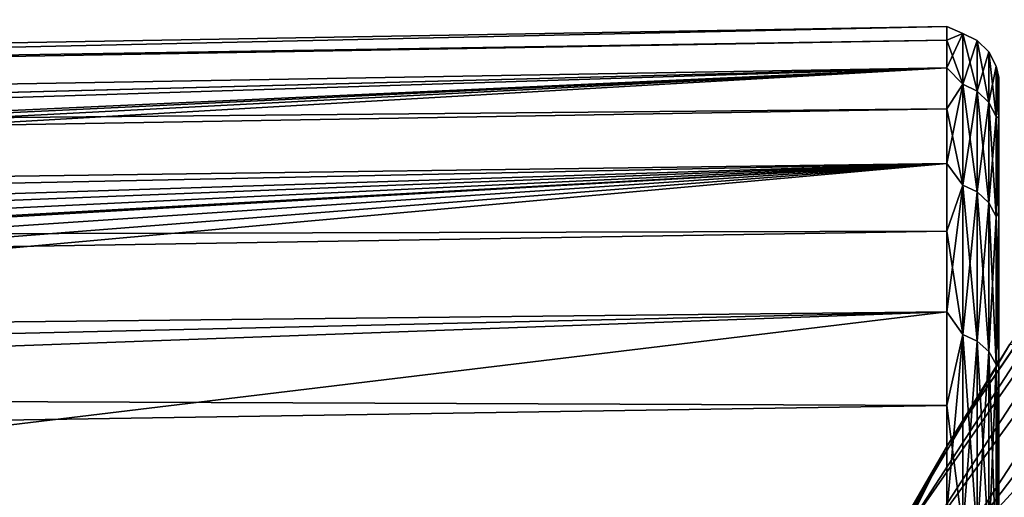
# Model space of a CAD drawing. Units: millimetres. Extents: x -157 to 306, y -332 to 718.
# Drawn here: x -110 to -105, y 18 to 21 of the extents above; entities that cross this region are included whole.
import ezdxf

# ---------------------------------------------------------------- set-up
doc = ezdxf.new("R2010")
doc.units = ezdxf.units.MM
doc.header["$LTSCALE"] = 43.576672
for name, color, linetype in [('1001', 7, 'CONTINUOUS'), ('1121', 7, 'CONTINUOUS'), ('1122', 7, 'CONTINUOUS'), ('1123', 7, 'CONTINUOUS'), ('1130', 7, 'CONTINUOUS'), ('997', 7, 'CONTINUOUS'), ('998', 7, 'CONTINUOUS')]:
    doc.layers.add(name, color=color, linetype=linetype)

msp = doc.modelspace()

# ---------------------------------------------------------------- linework, layer by layer
at = {"layer": '1001', "linetype": 'Continuous'}
for points in [[(-105.0052, 20.4037, -1.9287), (-105.0052, 20.4846, 0.6438), (-104.9113, 20.4439, -1.2366), (-105.0052, 20.4037, -1.9287)], [(-105.0052, 20.4846, 0.6438), (-105.0052, 20.2423, 3.2061), (-104.9113, 20.4439, 1.2366), (-105.0052, 20.4846, 0.6438)], [(-105.0052, 20.4846, 0.6438), (-104.9113, 20.4439, 1.2366), (-104.9113, 20.4439, -1.2366), (-105.0052, 20.4846, 0.6438)], [(-105.0052, 20.4037, -1.9287), (-104.9113, 20.4439, -1.2366), (-104.9113, 20.1458, -3.6919), (-105.0052, 20.4037, -1.9287)], [(-105.0052, 20.2423, 3.2061), (-104.9113, 20.1458, 3.6919), (-104.9113, 20.4439, 1.2366), (-105.0052, 20.2423, 3.2061)], [(-104.8261, 20.4019, 1.2341), (-104.8261, 20.4019, -1.2341), (-104.9113, 20.4439, 1.2366), (-104.8261, 20.4019, 1.2341)], [(-104.9113, 20.1458, 3.6919), (-104.8261, 20.4019, 1.2341), (-104.9113, 20.4439, 1.2366), (-104.9113, 20.1458, 3.6919)], [(-104.8261, 20.4019, -1.2341), (-104.8261, 20.1044, -3.6843), (-104.9113, 20.4439, -1.2366), (-104.8261, 20.4019, -1.2341)], [(-104.9113, 20.4439, 1.2366), (-104.8261, 20.4019, -1.2341), (-104.9113, 20.4439, -1.2366), (-104.9113, 20.4439, 1.2366)], [(-104.9113, 20.4439, -1.2366), (-104.8261, 20.1044, -3.6843), (-104.9113, 20.1458, -3.6919), (-104.9113, 20.4439, -1.2366)], [(-105.0052, 20.0011, -4.4708), (-105.0052, 20.4037, -1.9287), (-104.9113, 20.1458, -3.6919), (-105.0052, 20.0011, -4.4708)], [(-104.8261, 20.1044, 3.6843), (-104.8261, 20.4019, 1.2341), (-104.9113, 20.1458, 3.6919), (-104.8261, 20.1044, 3.6843)], [(-104.7584, 20.3354, 1.2301), (-104.7584, 20.3354, -1.2301), (-104.8261, 20.4019, 1.2341), (-104.7584, 20.3354, 1.2301)], [(-104.8261, 20.1044, 3.6843), (-104.7584, 20.3354, 1.2301), (-104.8261, 20.4019, 1.2341), (-104.8261, 20.1044, 3.6843)], [(-104.7584, 20.3354, -1.2301), (-104.7584, 20.0389, -3.6723), (-104.8261, 20.4019, -1.2341), (-104.7584, 20.3354, -1.2301)], [(-104.8261, 20.4019, 1.2341), (-104.7584, 20.3354, -1.2301), (-104.8261, 20.4019, -1.2341), (-104.8261, 20.4019, 1.2341)], [(-104.8261, 20.4019, -1.2341), (-104.7584, 20.0389, -3.6723), (-104.8261, 20.1044, -3.6843), (-104.8261, 20.4019, -1.2341)], [(-104.7584, 20.0389, 3.6723), (-104.7584, 20.3354, 1.2301), (-104.8261, 20.1044, 3.6843), (-104.7584, 20.0389, 3.6723)], [(-104.7149, 20.2511, 1.225), (-104.7149, 20.2511, -1.225), (-104.7584, 20.3354, 1.2301), (-104.7149, 20.2511, 1.225)], [(-104.7584, 20.0389, 3.6723), (-104.7149, 20.2511, 1.225), (-104.7584, 20.3354, 1.2301), (-104.7584, 20.0389, 3.6723)], [(-104.7149, 20.2511, -1.225), (-104.7149, 19.9558, -3.657), (-104.7584, 20.3354, -1.2301), (-104.7149, 20.2511, -1.225)], [(-104.7584, 20.3354, 1.2301), (-104.7149, 20.2511, -1.225), (-104.7584, 20.3354, -1.2301), (-104.7584, 20.3354, 1.2301)], [(-104.7584, 20.3354, -1.2301), (-104.7149, 19.9558, -3.657), (-104.7584, 20.0389, -3.6723), (-104.7584, 20.3354, -1.2301)], [(-105.0052, 20.2423, 3.2061), (-105.0052, 19.6809, 5.7178), (-104.9113, 20.1458, 3.6919), (-105.0052, 20.2423, 3.2061)], [(-104.7149, 19.9558, 3.657), (-104.7149, 20.2511, 1.225), (-104.7584, 20.0389, 3.6723), (-104.7149, 19.9558, 3.657)], [(-104.7, 19.9458, 3.1596), (-104.7, 20.1846, 0.6352), (-104.7149, 20.2511, 1.225), (-104.7, 19.9458, 3.1596)], [(-104.7149, 19.9558, 3.657), (-104.7, 19.9458, 3.1596), (-104.7149, 20.2511, 1.225), (-104.7149, 19.9558, 3.657)], [(-104.7, 20.1846, 0.6352), (-104.7, 20.1051, -1.8996), (-104.7149, 20.2511, -1.225), (-104.7, 20.1846, 0.6352)], [(-104.7149, 20.2511, 1.225), (-104.7, 20.1846, 0.6352), (-104.7149, 20.2511, -1.225), (-104.7149, 20.2511, 1.225)], [(-104.7149, 20.2511, -1.225), (-104.7, 20.1051, -1.8996), (-104.7149, 19.9558, -3.657), (-104.7149, 20.2511, -1.225)], [(-105.0052, 20.0011, -4.4708), (-104.9113, 20.1458, -3.6919), (-104.9113, 19.5539, -6.0932), (-105.0052, 20.0011, -4.4708)], [(-105.0052, 19.6809, 5.7178), (-104.9113, 19.5539, 6.0932), (-104.9113, 20.1458, 3.6919), (-105.0052, 19.6809, 5.7178)], [(-104.9113, 19.5539, 6.0932), (-104.8261, 20.1044, 3.6843), (-104.9113, 20.1458, 3.6919), (-104.9113, 19.5539, 6.0932)], [(-104.8261, 20.1044, -3.6843), (-104.8261, 19.5137, -6.0807), (-104.9113, 20.1458, -3.6919), (-104.8261, 20.1044, -3.6843)], [(-104.9113, 20.1458, -3.6919), (-104.8261, 19.5137, -6.0807), (-104.9113, 19.5539, -6.0932), (-104.9113, 20.1458, -3.6919)], [(-104.8261, 19.5137, 6.0807), (-104.8261, 20.1044, 3.6843), (-104.9113, 19.5539, 6.0932), (-104.8261, 19.5137, 6.0807)], [(-104.8261, 19.5137, 6.0807), (-104.7584, 20.0389, 3.6723), (-104.8261, 20.1044, 3.6843), (-104.8261, 19.5137, 6.0807)], [(-104.7584, 20.0389, -3.6723), (-104.7584, 19.4501, -6.0609), (-104.8261, 20.1044, -3.6843), (-104.7584, 20.0389, -3.6723)], [(-104.8261, 20.1044, -3.6843), (-104.7584, 19.4501, -6.0609), (-104.8261, 19.5137, -6.0807), (-104.8261, 20.1044, -3.6843)], [(-104.7, 20.1051, -1.8996), (-104.7, 19.7084, -4.405), (-104.7149, 19.9558, -3.657), (-104.7, 20.1051, -1.8996)], [(-104.7584, 19.4501, 6.0609), (-104.7584, 20.0389, 3.6723), (-104.8261, 19.5137, 6.0807), (-104.7584, 19.4501, 6.0609)], [(-104.7584, 19.4501, 6.0609), (-104.7149, 19.9558, 3.657), (-104.7584, 20.0389, 3.6723), (-104.7584, 19.4501, 6.0609)], [(-104.7149, 19.9558, -3.657), (-104.7149, 19.3695, -6.0358), (-104.7584, 20.0389, -3.6723), (-104.7149, 19.9558, -3.657)], [(-104.7584, 20.0389, -3.6723), (-104.7149, 19.3695, -6.0358), (-104.7584, 19.4501, -6.0609), (-104.7584, 20.0389, -3.6723)], [(-105.0052, 19.283, -6.9423), (-105.0052, 20.0011, -4.4708), (-104.9113, 19.5539, -6.0932), (-105.0052, 19.283, -6.9423)], [(-104.7149, 19.3695, 6.0358), (-104.7149, 19.9558, 3.657), (-104.7584, 19.4501, 6.0609), (-104.7149, 19.3695, 6.0358)], [(-104.7, 19.3927, 5.634), (-104.7, 19.9458, 3.1596), (-104.7149, 19.9558, 3.657), (-104.7, 19.3927, 5.634)], [(-104.7149, 19.3695, 6.0358), (-104.7, 19.3927, 5.634), (-104.7149, 19.9558, 3.657), (-104.7149, 19.3695, 6.0358)], [(-104.7149, 19.9558, -3.657), (-104.7, 19.7084, -4.405), (-104.7149, 19.3695, -6.0358), (-104.7149, 19.9558, -3.657)], [(-104.7, 19.7084, -4.405), (-104.7, 19.0006, -6.8413), (-104.7149, 19.3695, -6.0358), (-104.7, 19.7084, -4.405)], [(-105.0052, 19.6809, 5.7178), (-105.0052, 18.8091, 8.1394), (-104.9113, 19.5539, 6.0932), (-105.0052, 19.6809, 5.7178)], [(-105.0052, 19.283, -6.9423), (-104.9113, 19.5539, -6.0932), (-104.9113, 18.6769, -8.4058), (-105.0052, 19.283, -6.9423)], [(-105.0052, 18.8091, 8.1394), (-104.9113, 18.6769, 8.4058), (-104.9113, 19.5539, 6.0932), (-105.0052, 18.8091, 8.1394)], [(-104.9113, 18.6769, 8.4058), (-104.8261, 19.5137, 6.0807), (-104.9113, 19.5539, 6.0932), (-104.9113, 18.6769, 8.4058)], [(-104.8261, 19.5137, -6.0807), (-104.8261, 18.6385, -8.3885), (-104.9113, 19.5539, -6.0932), (-104.8261, 19.5137, -6.0807)], [(-104.9113, 19.5539, -6.0932), (-104.8261, 18.6385, -8.3885), (-104.9113, 18.6769, -8.4058), (-104.9113, 19.5539, -6.0932)], [(-104.8261, 18.6385, 8.3885), (-104.8261, 19.5137, 6.0807), (-104.9113, 18.6769, 8.4058), (-104.8261, 18.6385, 8.3885)], [(-104.8261, 18.6385, 8.3885), (-104.7584, 19.4501, 6.0609), (-104.8261, 19.5137, 6.0807), (-104.8261, 18.6385, 8.3885)], [(-104.7584, 19.4501, -6.0609), (-104.7584, 18.5778, -8.3612), (-104.8261, 19.5137, -6.0807), (-104.7584, 19.4501, -6.0609)], [(-104.8261, 19.5137, -6.0807), (-104.7584, 18.5778, -8.3612), (-104.8261, 18.6385, -8.3885), (-104.8261, 19.5137, -6.0807)], [(-104.7584, 18.5778, 8.3612), (-104.7584, 19.4501, 6.0609), (-104.8261, 18.6385, 8.3885), (-104.7584, 18.5778, 8.3612)], [(-104.7584, 18.5778, 8.3612), (-104.7149, 19.3695, 6.0358), (-104.7584, 19.4501, 6.0609), (-104.7584, 18.5778, 8.3612)], [(-104.7149, 19.3695, -6.0358), (-104.7149, 18.5008, -8.3265), (-104.7584, 19.4501, -6.0609), (-104.7149, 19.3695, -6.0358)], [(-104.7584, 19.4501, -6.0609), (-104.7149, 18.5008, -8.3265), (-104.7584, 18.5778, -8.3612), (-104.7584, 19.4501, -6.0609)], [(-104.7149, 18.5008, 8.3265), (-104.7149, 19.3695, 6.0358), (-104.7584, 18.5778, 8.3612), (-104.7149, 18.5008, 8.3265)], [(-104.7, 18.5339, 8.0196), (-104.7, 19.3927, 5.634), (-104.7149, 19.3695, 6.0358), (-104.7, 18.5339, 8.0196)], [(-104.7149, 18.5008, 8.3265), (-104.7, 18.5339, 8.0196), (-104.7149, 19.3695, 6.0358), (-104.7149, 18.5008, 8.3265)], [(-104.7149, 19.3695, -6.0358), (-104.7, 19.0006, -6.8413), (-104.7149, 18.5008, -8.3265), (-104.7149, 19.3695, -6.0358)], [(-105.0052, 18.2609, -9.3044), (-105.0052, 19.283, -6.9423), (-104.9113, 18.6769, -8.4058), (-105.0052, 18.2609, -9.3044)], [(-104.7, 19.0006, -6.8413), (-104.7, 17.9931, -9.169), (-104.7149, 18.5008, -8.3265), (-104.7, 19.0006, -6.8413)], [(-105.0052, 18.8091, 8.1394), (-105.0052, 17.6406, 10.4326), (-104.9113, 18.6769, 8.4058), (-105.0052, 18.8091, 8.1394)], [(-105.0052, 18.2609, -9.3044), (-104.9113, 18.6769, -8.4058), (-104.9113, 17.5275, -10.5958), (-105.0052, 18.2609, -9.3044)], [(-105.0052, 17.6406, 10.4326), (-104.9113, 17.5275, 10.5958), (-104.9113, 18.6769, 8.4058), (-105.0052, 17.6406, 10.4326)], [(-104.9113, 17.5275, 10.5958), (-104.8261, 18.6385, 8.3885), (-104.9113, 18.6769, 8.4058), (-104.9113, 17.5275, 10.5958)], [(-104.8261, 18.6385, -8.3885), (-104.8261, 17.4915, -10.574), (-104.9113, 18.6769, -8.4058), (-104.8261, 18.6385, -8.3885)], [(-104.9113, 18.6769, -8.4058), (-104.8261, 17.4915, -10.574), (-104.9113, 17.5275, -10.5958), (-104.9113, 18.6769, -8.4058)], [(-104.8261, 17.4915, 10.574), (-104.8261, 18.6385, 8.3885), (-104.9113, 17.5275, 10.5958), (-104.8261, 17.4915, 10.574)], [(-104.8261, 17.4915, 10.574), (-104.7584, 18.5778, 8.3612), (-104.8261, 18.6385, 8.3885), (-104.8261, 17.4915, 10.574)], [(-104.7584, 18.5778, -8.3612), (-104.7584, 17.4345, -10.5395), (-104.8261, 18.6385, -8.3885), (-104.7584, 18.5778, -8.3612)], [(-104.8261, 18.6385, -8.3885), (-104.7584, 17.4345, -10.5395), (-104.8261, 17.4915, -10.574), (-104.8261, 18.6385, -8.3885)], [(-104.7584, 17.4345, 10.5395), (-104.7584, 18.5778, 8.3612), (-104.8261, 17.4915, 10.574), (-104.7584, 17.4345, 10.5395)], [(-104.7584, 17.4345, 10.5395), (-104.7149, 18.5008, 8.3265), (-104.7584, 18.5778, 8.3612), (-104.7584, 17.4345, 10.5395)], [(-104.7149, 18.5008, -8.3265), (-104.7149, 17.3622, -10.4958), (-104.7584, 18.5778, -8.3612), (-104.7149, 18.5008, -8.3265)], [(-104.7584, 18.5778, -8.3612), (-104.7149, 17.3622, -10.4958), (-104.7584, 17.4345, -10.5395), (-104.7584, 18.5778, -8.3612)], [(-104.7, 17.3828, 10.2791), (-104.7, 18.5339, 8.0196), (-104.7149, 18.5008, 8.3265), (-104.7, 17.3828, 10.2791)], [(-104.7149, 17.3622, 10.4958), (-104.7149, 18.5008, 8.3265), (-104.7584, 17.4345, 10.5395), (-104.7149, 17.3622, 10.4958)], [(-104.7149, 17.3622, 10.4958), (-104.7, 17.3828, 10.2791), (-104.7149, 18.5008, 8.3265), (-104.7149, 17.3622, 10.4958)], [(-104.7149, 18.5008, -8.3265), (-104.7, 17.9931, -9.169), (-104.7149, 17.3622, -10.4958), (-104.7149, 18.5008, -8.3265)], [(-105.0052, 16.9507, -11.5197), (-105.0052, 18.2609, -9.3044), (-104.9113, 17.5275, -10.5958), (-105.0052, 16.9507, -11.5197)], [(-104.7, 17.9931, -9.169), (-104.7, 16.7021, -11.3517), (-104.7149, 17.3622, -10.4958), (-104.7, 17.9931, -9.169)]]:
    msp.add_3dface(points, dxfattribs=at)
at = {"layer": '1121', "linetype": 'Continuous'}
msp.add_3dface([(-104.6352, 18.6212, -79.5), (-44.3672, 16.9303, -79.5), (-105.6328, 16.9303, -79.5), (-104.6352, 18.6212, -79.5)], dxfattribs=at)
at = {"layer": '1122', "linetype": 'Continuous'}
for points in [[(-102.8748, 21.1659, -74.302), (-104.6352, 18.6212, -79.5), (-104.9992, 18.0292, -74.302), (-102.8748, 21.1659, -74.302)], [(-104.6352, 18.6212, -79.5), (-105.6328, 16.9303, -79.5), (-104.9992, 18.0292, -74.302), (-104.6352, 18.6212, -79.5)], [(-104.9992, 18.0292, -74.302), (-106.5339, 15.1857, -79.5), (-106.7748, 14.6752, -74.302), (-104.9992, 18.0292, -74.302)], [(-105.6328, 16.9303, -79.5), (-106.5339, 15.1857, -79.5), (-104.9992, 18.0292, -74.302), (-105.6328, 16.9303, -79.5)]]:
    msp.add_3dface(points, dxfattribs=at)
at = {"layer": '1123', "linetype": 'Continuous'}
msp.add_3dface([(-104.1323, 18.2847, -72.8689), (-105.1125, 16.6211, -72.8689), (-87.6383, 7.5435, -53.7126), (-104.1323, 18.2847, -72.8689)], dxfattribs=at)
at = {"layer": '1130', "linetype": 'Continuous'}
for points in [[(-102.8748, 21.1659, -74.302), (-104.9992, 18.0292, -74.302), (-103.2834, 20.5491, -73.9052), (-102.8748, 21.1659, -74.302)], [(-104.9992, 18.0292, -74.302), (-105.2765, 17.4801, -73.9052), (-103.2834, 20.5491, -73.9052), (-104.9992, 18.0292, -74.302)], [(-105.2765, 17.4801, -73.9052), (-103.1881, 20.4799, -73.5239), (-103.2834, 20.5491, -73.9052), (-105.2765, 17.4801, -73.9052)], [(-105.1744, 17.4212, -73.5239), (-103.1881, 20.4799, -73.5239), (-105.2765, 17.4801, -73.9052), (-105.1744, 17.4212, -73.5239)], [(-105.1744, 17.4212, -73.5239), (-103.0334, 20.3675, -73.1735), (-103.1881, 20.4799, -73.5239), (-105.1744, 17.4212, -73.5239)], [(-105.0089, 17.3256, -73.1735), (-103.0334, 20.3675, -73.1735), (-105.1744, 17.4212, -73.5239), (-105.0089, 17.3256, -73.1735)], [(-105.0089, 17.3256, -73.1735), (-103.0618, 19.8887, -72.8689), (-103.0334, 20.3675, -73.1735), (-105.0089, 17.3256, -73.1735)], [(-104.1323, 18.2847, -72.8689), (-103.0618, 19.8887, -72.8689), (-105.0089, 17.3256, -73.1735), (-104.1323, 18.2847, -72.8689)], [(-105.1125, 16.6211, -72.8689), (-104.1323, 18.2847, -72.8689), (-105.0089, 17.3256, -73.1735), (-105.1125, 16.6211, -72.8689)], [(-104.9992, 18.0292, -74.302), (-106.7748, 14.6752, -74.302), (-105.2765, 17.4801, -73.9052), (-104.9992, 18.0292, -74.302)]]:
    msp.add_3dface(points, dxfattribs=at)
at = {"layer": '997', "linetype": 'Continuous'}
for points in [[(-104.7, 20.1846, 0.6352), (-104.7, 19.9458, 3.1596), (-104.7, 16.3588, -2.154), (-104.7, 20.1846, 0.6352)], [(-104.7, 20.1051, -1.8996), (-104.7, 20.1846, 0.6352), (-104.7, 15.2441, -6.314), (-104.7, 20.1051, -1.8996)], [(-104.7, 15.2441, -6.314), (-104.7, 20.1846, 0.6352), (-104.7, 15.9377, -4.2707), (-104.7, 15.2441, -6.314)], [(-104.7, 15.9377, -4.2707), (-104.7, 20.1846, 0.6352), (-104.7, 16.3588, -2.154), (-104.7, 15.9377, -4.2707)], [(-104.7, 19.7084, -4.405), (-104.7, 20.1051, -1.8996), (-104.7, 13.0902, -10.0446), (-104.7, 19.7084, -4.405)], [(-104.7, 13.0902, -10.0446), (-104.7, 20.1051, -1.8996), (-104.7, 14.2895, -8.2498), (-104.7, 13.0902, -10.0446)], [(-104.7, 14.2895, -8.2498), (-104.7, 20.1051, -1.8996), (-104.7, 15.2441, -6.314), (-104.7, 14.2895, -8.2498)], [(-104.7, 19.9458, 3.1596), (-104.7, 19.3927, 5.634), (-104.7, 16.4999), (-104.7, 19.9458, 3.1596)], [(-104.7, 16.3588, -2.154), (-104.7, 19.9458, 3.1596), (-104.7, 16.4999), (-104.7, 16.3588, -2.154)], [(-104.7, 19.0006, -6.8413), (-104.7, 19.7084, -4.405), (-104.7, 6.8413, -19.0006), (-104.7, 19.0006, -6.8413)], [(-104.7, 6.8413, -19.0006), (-104.7, 19.7084, -4.405), (-104.7, 4.405, -19.7084), (-104.7, 6.8413, -19.0006)], [(-104.7, 4.405, -19.7084), (-104.7, 19.7084, -4.405), (-104.7, 11.667, -11.6675), (-104.7, 4.405, -19.7084)], [(-104.7, 11.667, -11.6675), (-104.7, 19.7084, -4.405), (-104.7, 13.0902, -10.0446), (-104.7, 11.667, -11.6675)], [(-104.7, 19.3927, 5.634), (-104.7, 18.5339, 8.0196), (-104.7, 15.9377, 4.2707), (-104.7, 19.3927, 5.634)], [(-104.7, 16.4999), (-104.7, 19.3927, 5.634), (-104.7, 16.3588, 2.154), (-104.7, 16.4999)], [(-104.7, 16.3588, 2.154), (-104.7, 19.3927, 5.634), (-104.7, 15.9377, 4.2707), (-104.7, 16.3588, 2.154)], [(-104.7, 17.9931, -9.169), (-104.7, 19.0006, -6.8413), (-104.7, 9.169, -17.9931), (-104.7, 17.9931, -9.169)], [(-104.7, 9.169, -17.9931), (-104.7, 19.0006, -6.8413), (-104.7, 6.8413, -19.0006), (-104.7, 9.169, -17.9931)], [(-104.7, 18.5339, 8.0196), (-104.7, 17.3828, 10.2791), (-104.7, 15.2441, 6.314), (-104.7, 18.5339, 8.0196)], [(-104.7, 15.9377, 4.2707), (-104.7, 18.5339, 8.0196), (-104.7, 15.2441, 6.314), (-104.7, 15.9377, 4.2707)], [(-104.7, 16.7021, -11.3517), (-104.7, 17.9931, -9.169), (-104.7, 11.3517, -16.7021), (-104.7, 16.7021, -11.3517)], [(-104.7, 11.3517, -16.7021), (-104.7, 17.9931, -9.169), (-104.7, 9.169, -17.9931), (-104.7, 11.3517, -16.7021)]]:
    msp.add_3dface(points, dxfattribs=at)
at = {"layer": '998', "linetype": 'Continuous'}
for points in [[(-154.839, 19.6151, 0.6164), (-154.839, 19.3832, 3.07), (-105.0052, 20.4846, 0.6438), (-154.839, 19.6151, 0.6164)], [(-105.0052, 20.4846, 0.6438), (-154.839, 19.3832, 3.07), (-105.0052, 20.2423, 3.2061), (-105.0052, 20.4846, 0.6438)], [(-105.0052, 20.4037, -1.9287), (-154.839, 19.6151, 0.6164), (-105.0052, 20.4846, 0.6438), (-105.0052, 20.4037, -1.9287)], [(-154.839, 19.5377, -1.8469), (-154.839, 19.6151, 0.6164), (-105.0052, 20.4037, -1.9287), (-154.839, 19.5377, -1.8469)], [(-105.0052, 20.0011, -4.4708), (-154.839, 19.5377, -1.8469), (-105.0052, 20.4037, -1.9287), (-105.0052, 20.0011, -4.4708)], [(-154.839, 19.3832, 3.07), (-142.7328, 19.2523, 4.7771), (-105.0052, 20.2423, 3.2061), (-154.839, 19.3832, 3.07)], [(-142.7328, 19.2523, 4.7771), (-142.4535, 19.2598, 4.7672), (-105.0052, 20.2423, 3.2061), (-142.7328, 19.2523, 4.7771)], [(-142.4535, 19.2598, 4.7672), (-130.492, 19.4328, 4.9358), (-105.0052, 20.2423, 3.2061), (-142.4535, 19.2598, 4.7672)], [(-130.492, 19.4328, 4.9358), (-119.1535, 19.5962, 5.0949), (-105.0052, 20.2423, 3.2061), (-130.492, 19.4328, 4.9358)], [(-119.1535, 19.5962, 5.0949), (-118.6009, 19.5901, 5.1564), (-105.0052, 20.2423, 3.2061), (-119.1535, 19.5962, 5.0949)], [(-118.6009, 19.5901, 5.1564), (-118.113, 19.5606, 5.3), (-105.0052, 20.2423, 3.2061), (-118.6009, 19.5901, 5.1564)], [(-118.113, 19.5606, 5.3), (-117.6577, 19.5081, 5.5193), (-105.0052, 20.2423, 3.2061), (-118.113, 19.5606, 5.3)], [(-105.0052, 20.2423, 3.2061), (-117.6577, 19.5081, 5.5193), (-105.0052, 19.6809, 5.7178), (-105.0052, 20.2423, 3.2061)], [(-154.839, 19.1522, -4.281), (-154.839, 19.5377, -1.8469), (-105.0052, 20.0011, -4.4708), (-154.839, 19.1522, -4.281)], [(-105.0052, 19.283, -6.9423), (-154.839, 19.1522, -4.281), (-105.0052, 20.0011, -4.4708), (-105.0052, 19.283, -6.9423)], [(-117.6577, 19.5081, 5.5193), (-117.2068, 19.4242, 5.8351), (-105.0052, 19.6809, 5.7178), (-117.6577, 19.5081, 5.5193)], [(-117.2068, 19.4242, 5.8351), (-116.7774, 19.3016, 6.2528), (-105.0052, 19.6809, 5.7178), (-117.2068, 19.4242, 5.8351)], [(-116.7774, 19.3016, 6.2528), (-116.5813, 19.2247, 6.4963), (-105.0052, 19.6809, 5.7178), (-116.7774, 19.3016, 6.2528)], [(-116.5813, 19.2247, 6.4963), (-116.406, 19.1376, 6.7578), (-105.0052, 19.6809, 5.7178), (-116.5813, 19.2247, 6.4963)], [(-116.406, 19.1376, 6.7578), (-116.2704, 19.0538, 6.9974), (-105.0052, 19.6809, 5.7178), (-116.406, 19.1376, 6.7578)], [(-116.2704, 19.0538, 6.9974), (-116.2503, 19.0396, 7.0368), (-105.0052, 19.6809, 5.7178), (-116.2704, 19.0538, 6.9974)], [(-116.2503, 19.0396, 7.0368), (-116.1206, 18.9331, 7.3249), (-105.0052, 19.6809, 5.7178), (-116.2503, 19.0396, 7.0368)], [(-116.1206, 18.9331, 7.3249), (-116.0163, 18.8172, 7.6226), (-105.0052, 19.6809, 5.7178), (-116.1206, 18.9331, 7.3249)], [(-116.0163, 18.8172, 7.6226), (-115.94, 18.6921, 7.9277), (-105.0052, 19.6809, 5.7178), (-116.0163, 18.8172, 7.6226)], [(-105.0052, 19.6809, 5.7178), (-115.94, 18.6921, 7.9277), (-105.0052, 18.8091, 8.1394), (-105.0052, 19.6809, 5.7178)], [(-154.839, 18.4646, -6.6477), (-154.839, 19.1522, -4.281), (-105.0052, 19.283, -6.9423), (-154.839, 18.4646, -6.6477)], [(-105.0052, 18.2609, -9.3044), (-154.839, 18.4646, -6.6477), (-105.0052, 19.283, -6.9423), (-105.0052, 18.2609, -9.3044)], [(-115.94, 18.6921, 7.9277), (-115.8924, 18.5577, 8.2396), (-105.0052, 18.8091, 8.1394), (-115.94, 18.6921, 7.9277)], [(-115.8924, 18.5577, 8.2396), (-115.8729, 18.4133, 8.5582), (-105.0052, 18.8091, 8.1394), (-115.8924, 18.5577, 8.2396)], [(-115.8729, 18.4133, 8.5582), (-115.8628, 17.4972, 10.3028), (-105.0052, 18.8091, 8.1394), (-115.8729, 18.4133, 8.5582)], [(-105.0052, 18.8091, 8.1394), (-115.8628, 17.4972, 10.3028), (-105.0052, 17.6406, 10.4326), (-105.0052, 18.8091, 8.1394)], [(-154.839, 17.4858, -8.9095), (-154.839, 18.4646, -6.6477), (-105.0052, 18.2609, -9.3044), (-154.839, 17.4858, -8.9095)], [(-105.0052, 16.9507, -11.5197), (-154.839, 17.4858, -8.9095), (-105.0052, 18.2609, -9.3044), (-105.0052, 16.9507, -11.5197)]]:
    msp.add_3dface(points, dxfattribs=at)

doc.saveas('drawing.dxf')
